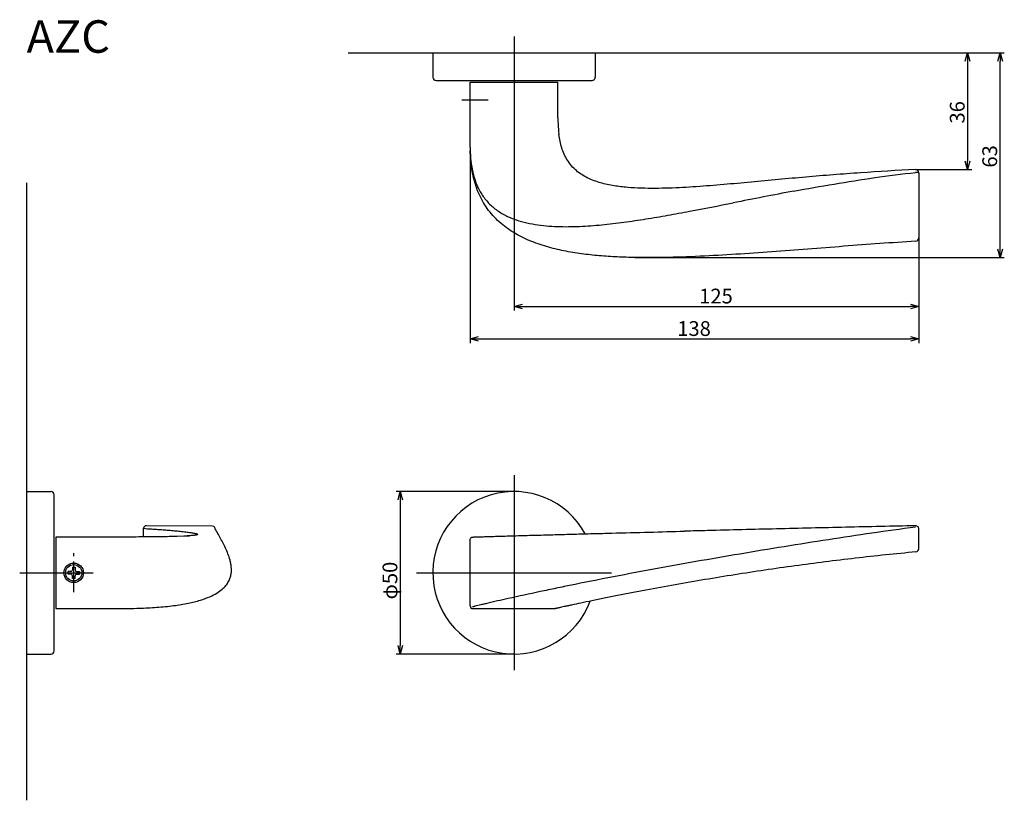
# Model space of a CAD drawing. Extents: x 4935 to 5238, y -375 to -135.
import ezdxf

# ---------------------------------------------------------------- set-up
doc = ezdxf.new("R2010")
doc.units = 0
doc.header["$LTSCALE"] = 0.5
doc.linetypes.add('CENTER2', pattern=[28.575, 19.05, -3.175, 3.175, -3.175])
doc.layers.get('0').update_dxf_attribs({"linetype": 'CONTINUOUS'})
for name, color, linetype in [('01', 1, 'CONTINUOUS'), ('1CENTER', 7, 'CENTER2'), ('1DIM', 7, 'CONTINUOUS'), ('1TEXT', 7, 'CONTINUOUS')]:
    doc.layers.add(name, color=color, linetype=linetype)
doc.styles.get("Standard").update_dxf_attribs({"font": 'txt.shx', "bigfont": 'extfont.shx'})

msp = doc.modelspace()

# ---------------------------------------------------------------- linework, layer by layer
at = {"linetype": 'BYBLOCK'}
for p, q in [((5226.1, -147.55), (5226.8, -144.95)), ((5226.8, -144.95), (5227.5, -147.55)), ((5226.8, -144.95), (5226.8, -147.55)), ((5236.1, -147.55), (5236.8, -144.95)), ((5236.8, -144.95), (5237.5, -147.55)), ((5236.8, -144.95), (5236.8, -147.55)), ((5226.8, -180.9), (5226.1, -178.3)), ((5227.5, -178.3), (5226.8, -180.9)), ((5226.8, -180.9), (5226.8, -178.3)), ((5236.8, -207.99), (5236.1, -205.39)), ((5237.5, -205.39), (5236.8, -207.99)), ((5236.8, -207.99), (5236.8, -205.39)), ((5087.23, -222.99), (5089.83, -222.29)), ((5089.83, -223.69), (5087.23, -222.99)), ((5087.23, -222.99), (5089.83, -222.99)), ((5209.2, -222.29), (5211.8, -222.99)), ((5211.8, -222.99), (5209.2, -223.69)), ((5211.8, -222.99), (5209.2, -222.99)), ((5073.73, -232.99), (5076.33, -232.29)), ((5076.33, -233.69), (5073.73, -232.99)), ((5073.73, -232.99), (5076.33, -232.99)), ((5209.2, -232.29), (5211.8, -232.99)), ((5211.8, -232.99), (5209.2, -233.69)), ((5211.8, -232.99), (5209.2, -232.99))]:
    msp.add_line(p, q, dxfattribs=at)
at = {"layer": '01'}
for p, q in [((5087.23, -139.95), (5087.23, -166.45)), ((5062.23, -144.95), (5062.23, -152.45)), ((5062.23, -144.95), (5112.23, -144.95)), ((5112.23, -144.95), (5112.23, -152.45)), ((5063.23, -153.45), (5111.23, -153.45)), ((5073.73, -153.95), (5100.73, -153.95)), ((5073.73, -173.95), (5073.73, -153.95)), ((5100.73, -164.95), (5100.73, -153.95)), ((5210.75, -180.9), (5210.78, -180.9)), ((5210.78, -181.77), (5210.76, -181.77)), ((5211.59, -181.84), (5211.73, -181.89)), ((5211.8, -181.9), (5211.8, -201.91)), ((4937.23, -184.95), (4937.23, -374.95)), ((5087.23, -274.95), (5087.23, -334.95)), ((4937.23, -279.95), (4937.23, -329.95)), ((4937.23, -279.95), (4944.73, -279.95)), ((4945.73, -328.95), (4945.73, -280.95)), ((5087.23, -279.95), (5050.93, -279.95)), ((5052.23, -282.55), (5052.23, -327.35)), ((4994.4, -290.59), (4974.05, -290.47)), ((5210.78, -290.47), (5210.76, -290.47)), ((4973.22, -293.93), (4973.25, -291.26)), ((5211.8, -294.56), (5211.8, -291.47)), ((5073.73, -315.15), (5073.73, -294.75)), ((5211.8, -297.54), (5211.8, -294.56)), ((5210.89, -298.53), (5210.87, -298.54)), ((4935.11, -304.95), (4957.73, -304.95)), ((4950.83, -304.55), (4949.98, -304.55)), ((4949.98, -305.35), (4949.98, -304.55)), ((4950.83, -305.35), (4949.98, -305.35)), ((4951.33, -303.2), (4951.33, -304.05)), ((4951.33, -303.2), (4952.13, -303.2)), ((4951.33, -306.7), (4951.33, -305.85)), ((4952.13, -303.2), (4952.13, -304.05)), ((4952.13, -306.7), (4952.13, -305.85)), ((4952.63, -304.55), (4953.48, -304.55)), ((4952.63, -305.35), (4953.48, -305.35)), ((4953.48, -304.55), (4953.48, -305.35)), ((5057.23, -304.95), (5117.23, -304.95)), ((4952.13, -306.7), (4951.33, -306.7)), ((5074.53, -315.95), (5099.93, -315.95)), ((5099.99, -315.94), (5099.93, -315.95)), ((5099.93, -315.95), (5099.99, -315.95)), ((4937.23, -329.95), (4944.73, -329.95)), ((5087.23, -329.95), (5050.93, -329.95))]:
    msp.add_line(p, q, dxfattribs=at)
at = {"layer": '01', "linetype": 'BYBLOCK'}
for p, q in [((5036.23, -144.95), (5189.99, -144.95)), ((5051.54, -282.55), (5052.23, -279.95)), ((5052.23, -279.95), (5052.93, -282.55)), ((5052.23, -279.95), (5052.23, -282.55)), ((5052.23, -329.95), (5051.54, -327.35)), ((5052.93, -327.35), (5052.23, -329.95)), ((5052.23, -329.95), (5052.23, -327.35))]:
    msp.add_line(p, q, dxfattribs=at)
at = {"layer": '01', "linetype": 'CONTINUOUS'}
for p, q in [((4985.59, -293.67), (4983.57, -293.75)), ((4986.41, -293.63), (4987.39, -293.57)), ((4965.97, -293.95), (4946.23, -293.95)), ((4946.23, -293.95), (4946.23, -315.95)), ((4966.23, -293.95), (4965.97, -293.95)), ((4946.23, -315.95), (4965.97, -315.95))]:
    msp.add_line(p, q, dxfattribs=at)
at = {"layer": '01'}
for radius in [3, 2.5]:
    msp.add_circle((4951.73, -304.95), radius, dxfattribs=at)
for centre, radius, start, end in [((5063.23, -152.45), 1, 180, 270), ((5111.23, -152.45), 1, 270, 0), ((5210.8, -181.9), 1, 359.9046, 90.7951), ((5210.82, -185.71), 3.94, 78.8077, 90.6594), ((5211.7, -181.99), 0.0979, 13.2189, 73.7474), ((5503.14, -1947.35), 1790.46, 100.61658, 101.22342), ((5210.8, -201.91), 1, 273.8038, 0.0486), ((4944.73, -280.95), 1, 0, 90), ((5087.23, -304.95), 25, 28.6701, 339.5993), ((4974.05, -291.27), 0.8, 89.9936, 179.3367), ((4994.41, -291.38), 0.791, 27.3591, 90.293), ((5210.8, -291.47), 1, 37.8519, 91.156), ((5210.79, -291.48), 1.01, 21.2685, 37.8168), ((5210.79, -291.47), 1.01, 0.0346, 21.1707), ((5210.8, -297.54), 1, 275.348, 0.0209), ((4950.83, -304.05), 0.5, 270, 0), ((4950.83, -305.85), 0.5, 0, 90), ((4952.63, -304.05), 0.5, 180, 270), ((4952.63, -305.85), 0.5, 90, 180), ((5074.53, -315.15), 0.8, 180, 270.025), ((4944.73, -328.95), 1, 270, 0)]:
    msp.add_arc(centre, radius, start, end, dxfattribs=at)
for points, knots in [([(5100.73, -164.95), (5100.74, -166.61), (5100.82, -168.24), (5101.02, -169.87), (5101.05, -170.11)], [0, 0, 0, 0, 4.181586, 4.906987, 4.906987, 4.906987, 4.906987]), ([(5210.75, -180.9), (5205.12, -181.16), (5196.68, -181.66), (5185.44, -182.49), (5177.01, -183.2), (5168.59, -183.96), (5160.17, -184.75), (5151.75, -185.52), (5143.32, -186.19), (5136.29, -186.58), (5130.65, -186.71), (5126.42, -186.66), (5122.2, -186.44), (5118, -185.94), (5113.86, -185.08), (5110.54, -183.86), (5108.07, -182.49), (5106.37, -181.24), (5104.87, -179.74), (5103.2, -177.47), (5101.79, -174.23), (5101.23, -171.48), (5101.05, -170.11)], [0, 0, 0, 0, 16.910595, 25.366127, 33.821441, 42.276818, 50.732327, 59.187882, 67.643421, 76.098222, 80.325475, 84.552397, 88.779069, 93.003166, 97.22722, 101.445305, 103.555568, 105.66222, 107.771869, 109.881861, 114.096389, 118.248492, 118.248492, 118.248492, 118.248492]), ([(5073.73, -173.95), (5073.73, -175.1), (5073.82, -177.4), (5074.28, -180.82), (5075.14, -184.18), (5076.52, -187.38), (5078.46, -190.29), (5080.95, -192.75), (5083.85, -194.69), (5087.02, -196.12), (5090.33, -197.14), (5094.83, -198.04), (5100.55, -198.52), (5107.41, -198.43), (5114.24, -197.92), (5121.03, -197.12), (5127.79, -196.11), (5134.53, -194.97), (5143.49, -193.32), (5150.19, -192.01), (5154.65, -191.13)], [0, 0, 0, 0, 3.441414, 6.890118, 10.348242, 13.815863, 17.29117, 20.768388, 24.242994, 27.706172, 31.158242, 34.604597, 41.471917, 48.325072, 55.169747, 62.008869, 68.84308, 75.674371, 82.502977, 96.158039, 96.158039, 96.158039, 96.158039]), ([(5210.87, -202.91), (5203.46, -203.39), (5192.38, -204.21), (5177.61, -205.36), (5166.56, -206.21), (5155.52, -206.98), (5144.48, -207.61), (5133.44, -208), (5124.24, -208.01), (5116.9, -207.69), (5111.41, -207.25), (5105.95, -206.56), (5100.55, -205.53), (5095.24, -204.06), (5090.11, -202.04), (5085.31, -199.29), (5081.06, -195.7), (5077.69, -191.24), (5075.38, -186.13), (5074.09, -180.67), (5073.79, -176.94), (5073.75, -175.07)], [0, 0, 0, 0, 22.256729, 33.348771, 44.4294, 55.498672, 66.556659, 77.600874, 88.630182, 94.138936, 99.644439, 105.145387, 110.642809, 116.140022, 121.641242, 127.14518, 132.664688, 138.207349, 143.775035, 149.363211, 154.962155, 154.962155, 154.962155, 154.962155]), ([(5173.27, -187.54), (5177.42, -186.77), (5185.72, -185.29), (5198.21, -183.32), (5206.57, -182.24), (5210.76, -181.77)], [0, 0, 0, 0, 12.649472, 25.296643, 37.938713, 37.938713, 37.938713, 37.938713]), ([(5210.76, -290.47), (5203.62, -290.62), (5189.37, -290.94), (5168.04, -291.44), (5151.51, -291.85), (5142.07, -292.09), (5139.72, -292.15)], [0, 0, 0, 0, 21.433724, 42.748122, 64.00498, 71.060702, 71.060702, 71.060702, 71.060702]), ([(5073.73, -294.75), (5073.73, -294.63), (5073.79, -294.39), (5074.02, -294.1), (5074.29, -293.97), (5074.47, -293.95), (5074.56, -293.95), (5074.66, -293.95), (5074.81, -293.94), (5075.03, -293.93), (5075.32, -293.92), (5075.69, -293.91), (5076.37, -293.89), (5077.45, -293.85), (5079.04, -293.8), (5081.01, -293.74), (5083.29, -293.67), (5085.81, -293.6), (5088.5, -293.52), (5091.28, -293.44), (5095.09, -293.34), (5099.91, -293.21), (5105.7, -293.05), (5111.51, -292.89), (5119.21, -292.69), (5128.61, -292.44), (5136.09, -292.25), (5139.72, -292.15)], [0, 0, 0, 0, 0.35993, 0.720458, 1.078389, 1.203189, 1.256497, 1.349899, 1.50147, 1.719094, 2.008946, 2.377953, 2.833372, 4.02961, 5.62886, 7.61938, 9.930477, 12.479533, 15.185997, 17.984617, 20.837719, 26.620466, 32.432573, 38.238514, 44.028708, 55.552191, 66.458734, 66.458734, 66.458734, 66.458734]), ([(5210.76, -290.9), (5201.81, -292.09), (5192.87, -293.39), (5174.88, -296.16), (5165.82, -297.64), (5147.72, -300.7), (5138.68, -302.28), (5120.62, -305.62), (5111.61, -307.36), (5101.8, -309.38), (5100.98, -309.55), (5098.52, -310.06), (5096.88, -310.4), (5091.97, -311.45), (5088.7, -312.16), (5083.25, -313.38), (5081.06, -313.87), (5078.68, -314.43), (5078.47, -314.48), (5077.86, -314.62), (5077.45, -314.72), (5076.43, -314.97), (5075.82, -315.11), (5075.15, -315.28), (5075.1, -315.29), (5074.93, -315.33), (5074.82, -315.36), (5074.68, -315.4), (5074.65, -315.4), (5074.6, -315.42), (5074.57, -315.42), (5074.53, -315.43), (5074.52, -315.44), (5074.49, -315.44), (5074.48, -315.45), (5074.46, -315.45), (5074.46, -315.45), (5074.44, -315.46), (5074.43, -315.46), (5074.41, -315.47)], [0, 0, 0, 0, 27.079598, 27.079598, 54.608409, 54.608409, 82.13722, 82.13722, 109.666032, 109.666032, 112.175456, 112.175456, 117.194306, 117.194306, 127.232005, 127.232005, 133.947435, 133.947435, 134.578409, 134.578409, 135.840355, 135.840355, 137.719205, 137.719205, 137.890755, 137.890755, 138.233855, 138.233855, 138.313694, 138.313694, 138.3989, 138.3989, 138.440204, 138.440204, 138.473705, 138.473705, 138.499424, 138.499424, 138.511531, 138.511531, 138.511531, 138.511531]), ([(5210.87, -298.54), (5204.66, -299.11), (5195.35, -300.08), (5182.95, -301.59), (5173.67, -302.81), (5164.41, -304.13), (5155.17, -305.55), (5145.97, -307.04), (5136.84, -308.62), (5129.32, -309.99), (5123.42, -311.11), (5119.15, -311.94), (5115.08, -312.76), (5111.29, -313.53), (5107.92, -314.24), (5105.44, -314.77), (5103.75, -315.13), (5102.75, -315.35), (5101.92, -315.54), (5101.26, -315.68), (5100.77, -315.79), (5100.42, -315.86), (5100.16, -315.92), (5100.02, -315.95), (5099.94, -315.95)], [0, 0, 0, 0, 18.722232, 28.083801, 37.444897, 46.804507, 56.157036, 65.491058, 74.77536, 83.936957, 88.422536, 92.79315, 96.984789, 100.892976, 104.385613, 107.309736, 108.518605, 109.547029, 110.39439, 111.064631, 111.567561, 111.916122, 112.123916, 112.364382, 112.364382, 112.364382, 112.364382])]:
    msp.add_open_spline(points, degree=3, knots=knots, dxfattribs=at)
at = {"layer": '01', "linetype": 'CONTINUOUS'}
for points, knots in [([(4965.97, -315.95), (4967.93, -315.95), (4971.71, -315.9), (4977.22, -315.62), (4982.29, -315.13), (4986.78, -314.41), (4990.51, -313.49), (4993.46, -312.44), (4995.71, -311.31), (4997.37, -310.12), (4998.57, -308.91), (4999.39, -307.7), (4999.91, -306.49), (5000.28, -304.97), (5000.3, -303.47), (5000.09, -302.06), (4999.77, -300.73), (4999.23, -299.14), (4998.19, -296.77), (4997.02, -294.57), (4995.89, -292.49), (4995.36, -291.5), (4995.11, -291.02)], [0, 0, 0, 0, 5.873294, 11.363537, 16.539551, 21.141735, 24.983106, 28.066556, 30.518173, 32.503367, 34.160673, 35.597755, 36.885597, 38.074915, 40.274572, 41.325786, 42.35657, 44.375068, 46.348358, 50.106982, 51.848758, 53.469145, 53.469145, 53.469145, 53.469145]), ([(4983.57, -293.75), (4981.9, -293.81), (4978.23, -293.89), (4972.45, -293.94), (4968.34, -293.95), (4966.23, -293.95)], [0, 0, 0, 0, 5.014443, 11.010061, 17.341265, 17.341265, 17.341265, 17.341265]), ([(4973.25, -291.26), (4974.06, -291.35), (4975.36, -291.45), (4977.21, -291.57), (4978.82, -291.68), (4980.54, -291.81), (4982.3, -291.95), (4983.78, -292.09), (4984.94, -292.21), (4985.79, -292.31), (4986.59, -292.41), (4987.35, -292.51), (4988.05, -292.61), (4988.59, -292.71), (4988.97, -292.78), (4989.22, -292.84), (4989.43, -292.89), (4989.61, -292.95), (4989.74, -293), (4989.83, -293.06), (4989.89, -293.13), (4989.84, -293.19), (4989.79, -293.22), (4989.69, -293.27), (4989.51, -293.32), (4989.21, -293.38), (4988.79, -293.44), (4988.23, -293.5), (4987.52, -293.56), (4986.62, -293.62), (4985.95, -293.66), (4985.59, -293.67)], [0, 0, 0, 0, 2.429228, 3.919355, 5.550941, 7.284555, 9.071457, 10.859178, 11.734896, 12.586826, 13.404932, 14.176914, 14.888651, 15.522547, 15.803986, 16.05802, 16.280419, 16.466893, 16.613756, 16.718705, 16.785792, 16.85368, 16.90644, 16.976606, 17.178615, 17.478493, 17.894308, 18.44688, 19.158615, 20.0534, 21.153334, 21.153334, 21.153334, 21.153334])]:
    msp.add_open_spline(points, degree=3, knots=knots, dxfattribs=at)
at = {"layer": '01'}
msp.add_point((4951.73, -304.95), dxfattribs=at)
at = {"layer": '1CENTER'}
for p, q in [((5071.15, -159.45), (5079.28, -159.45)), ((4951.73, -310.95), (4951.73, -298.95))]:
    msp.add_line(p, q, dxfattribs=at)
at = {"layer": '1DIM'}
for p, q in [((5189.99, -144.95), (5228.1, -144.95)), ((5189.99, -144.95), (5238.1, -144.95)), ((5226.8, -147.55), (5226.8, -178.3)), ((5236.8, -205.39), (5236.8, -147.55)), ((5087.23, -166.45), (5087.23, -224.29)), ((5073.73, -173.95), (5073.73, -234.29)), ((5210.8, -180.9), (5228.1, -180.9)), ((5211.8, -201.91), (5211.8, -224.29)), ((5211.8, -201.91), (5211.8, -234.29)), ((5124.36, -207.99), (5238.1, -207.99)), ((5089.83, -222.99), (5209.2, -222.99)), ((5076.33, -232.99), (5209.2, -232.99))]:
    msp.add_line(p, q, dxfattribs=at)

# ---------------------------------------------------------------- texts
at = {"layer": '01', "linetype": 'CONTINUOUS'}
msp.add_text('φ50', height=4.55, rotation=90, dxfattribs=at).set_placement((5051.32, -313.15))
at = {"layer": '1DIM', "linetype": 'CONTINUOUS'}
for s, p in [('36', (5225.89, -166.72)), ('63', (5235.89, -180.28))]:
    msp.add_text(s, height=4.55, rotation=90, dxfattribs=at).set_placement(p)
for s, p in [('125', (5144.21, -222.08)), ('138', (5137.46, -232.08))]:
    msp.add_text(s, height=4.55, dxfattribs=at).set_placement(p)
at = {"layer": '1TEXT', "width": 1.017187}
msp.add_text('AZC', height=10, dxfattribs=at).set_placement((4937.23, -144.95))

doc.saveas('drawing.dxf')
